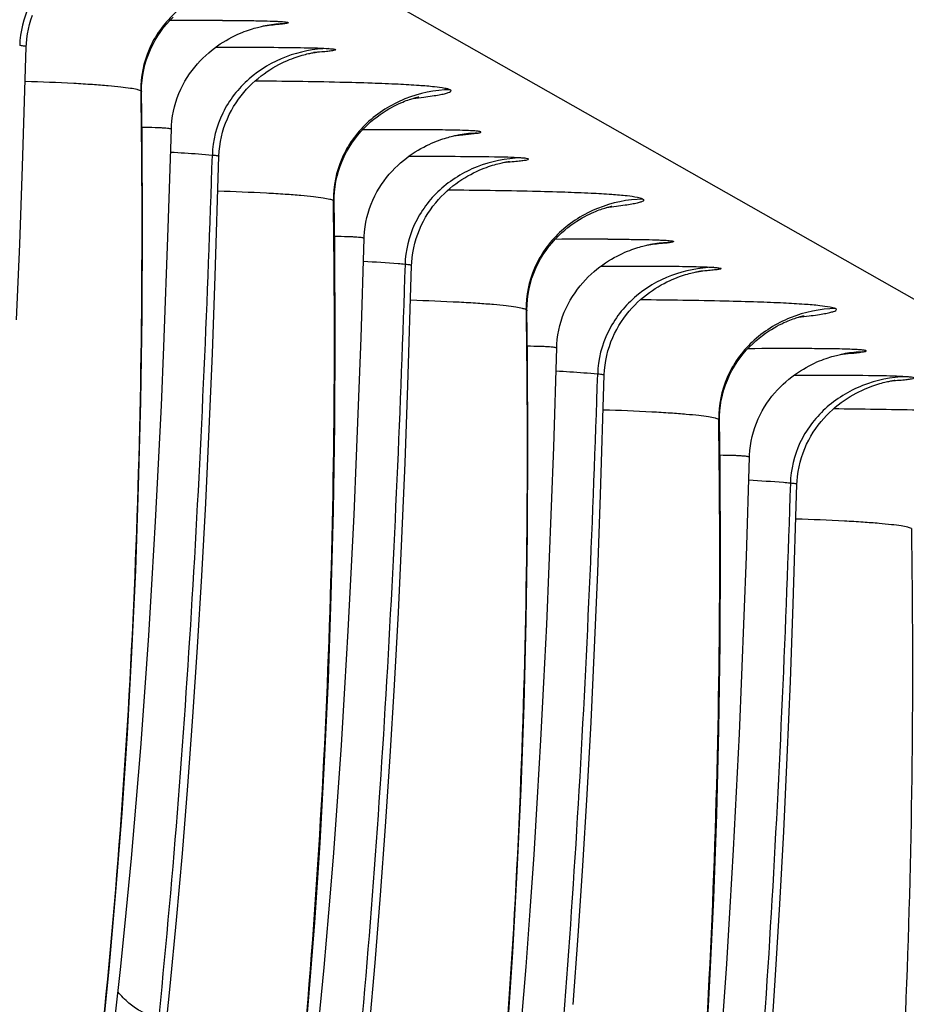
# Model space of a CAD drawing. Units: millimetres. Extents: x 0 to 297, y 0 to 210.
# Drawn here: x 211 to 215, y 110 to 115 of the extents above; entities that cross this region are included whole.
import ezdxf

# ---------------------------------------------------------------- set-up
doc = ezdxf.new("R2010")
doc.units = ezdxf.units.MM
doc.header["$LTSCALE"] = 16.335
doc.layers.add('DTM_AXIS', color=7, linetype='CONTINUOUS')

msp = doc.modelspace()

# ---------------------------------------------------------------- linework, layer by layer
at = {"layer": 'DTM_AXIS', "color": 7, "linetype": 'Continuous'}
for p, q in [((201.13107, 121.17889), (244.19109, 96.73985)), ((211.96335, 114.61341), (211.97061, 114.61447)), ((210.87004, 113.98225), (210.88676, 114.51801)), ((211.73312, 114.51548), (211.79454, 114.51562)), ((211.52155, 113.7066), (211.535, 114.14989)), ((212.82458, 114.12465), (212.82429, 114.1246)), ((212.82458, 114.12463), (212.83179, 114.12569)), ((212.8883, 114.12977), (212.90255, 114.13173)), ((211.73124, 113.49347), (211.74796, 114.02923)), ((212.65302, 114.02684), (212.59454, 114.0267)), ((210.85727, 113.63629), (210.87004, 113.98225)), ((210.84308, 113.29817), (210.85727, 113.63629)), ((212.38275, 113.21782), (212.3962, 113.66111)), ((213.68575, 113.63585), (213.69301, 113.63691)), ((212.59244, 113.00469), (212.60916, 113.54045)), ((213.45552, 113.53792), (213.51694, 113.53806)), ((211.71847, 113.14751), (211.73124, 113.49347)), ((211.70428, 112.80938), (211.71847, 113.14751)), ((213.24395, 112.72904), (213.2574, 113.17233)), ((214.54698, 113.14707), (214.55419, 113.14813)), ((214.6107, 113.15221), (214.62495, 113.15417)), ((213.45364, 112.51591), (213.47036, 113.05167)), ((214.37542, 113.04928), (214.31694, 113.04914)), ((212.57967, 112.65873), (212.59244, 113.00469)), ((211.68858, 112.47843), (211.70428, 112.80938)), ((214.10515, 112.24026), (214.1186, 112.68355)), ((212.56548, 112.3206), (212.57967, 112.65873)), ((214.31484, 112.02713), (214.33156, 112.56289)), ((213.44087, 112.16995), (213.45364, 112.51591)), ((211.67128, 112.15408), (211.68858, 112.47843)), ((212.54978, 111.98965), (212.56548, 112.3206)), ((211.65231, 111.8359), (211.67128, 112.15408)), ((213.42668, 111.83182), (213.44087, 112.16995)), ((214.30207, 111.68117), (214.31484, 112.02713)), ((212.53248, 111.66529), (212.54978, 111.98965)), ((211.63159, 111.52338), (211.65231, 111.8359)), ((213.41098, 111.50087), (213.42668, 111.83182)), ((212.51351, 111.34712), (212.53248, 111.66529)), ((214.28788, 111.34304), (214.30207, 111.68117)), ((211.60902, 111.21598), (211.63159, 111.52338)), ((213.39368, 111.17651), (213.41098, 111.50087)), ((212.49279, 111.0346), (212.51351, 111.34712)), ((214.27218, 111.01209), (214.28788, 111.34304)), ((211.58452, 110.91332), (211.60902, 111.21598)), ((213.37471, 110.85834), (213.39368, 111.17651)), ((212.47022, 110.7272), (212.49279, 111.0346)), ((214.25488, 110.68773), (214.27218, 111.01209)), ((211.55801, 110.61491), (211.58452, 110.91332)), ((213.35399, 110.54582), (213.37471, 110.85834)), ((212.44572, 110.42454), (212.47022, 110.7272)), ((214.23591, 110.36956), (214.25488, 110.68773)), ((213.33142, 110.23841), (213.35399, 110.54582)), ((212.41921, 110.12613), (212.44572, 110.42454)), ((214.21519, 110.05704), (214.23591, 110.36956))]:
    msp.add_line(p, q, dxfattribs=at)
for points in [[(210.90098, 114.61751), (210.90687, 114.63814), (210.91367, 114.6583)], [(211.40188, 114.31898), (211.40234, 114.34276), (211.4041, 114.36661), (211.40719, 114.39045), (211.41158, 114.41424), (211.41724, 114.43772), (211.42414, 114.46083), (211.43223, 114.48352), (211.44141, 114.50553), (211.4516, 114.5268), (211.46274, 114.54732), (211.47469, 114.56691), (211.48735, 114.58556), (211.50063, 114.60328), (211.51433, 114.61993), (211.52832, 114.63552), (211.54252, 114.6501)], [(210.88676, 114.51801), (210.88734, 114.53145), (210.88918, 114.55338), (210.89209, 114.57506), (210.89604, 114.59645), (210.90098, 114.61751)], [(211.85099, 114.5815), (211.86125, 114.58555), (211.87096, 114.58916), (211.8802, 114.59241), (211.88895, 114.59531), (211.89718, 114.59789), (211.905, 114.60021), (211.91241, 114.60229), (211.91937, 114.60414), (211.92589, 114.60578), (211.93197, 114.60723), (211.93759, 114.6085), (211.94273, 114.60961), (211.94737, 114.61055), (211.95152, 114.61136), (211.9552, 114.61204), (211.95842, 114.61261), (211.96117, 114.61307), (211.9631, 114.61338)], [(211.535, 114.14989), (211.53575, 114.16621), (211.53765, 114.18746), (211.54056, 114.20853), (211.54446, 114.22937), (211.5493, 114.24988), (211.55505, 114.27), (211.56168, 114.28973), (211.56912, 114.30895), (211.57734, 114.32764), (211.5863, 114.34579), (211.59591, 114.36332), (211.60613, 114.38022), (211.6169, 114.39647), (211.62812, 114.41204), (211.63974, 114.4269), (211.6517, 114.44107), (211.66395, 114.45453), (211.67642, 114.4673), (211.68907, 114.47938), (211.70188, 114.49079), (211.7148, 114.50157), (211.72779, 114.51171), (211.74082, 114.52124), (211.75387, 114.53021), (211.7669, 114.5386), (211.77977, 114.54639), (211.79248, 114.55361), (211.80496, 114.56029), (211.8171, 114.56638), (211.82884, 114.57193), (211.84016, 114.57696), (211.85099, 114.5815)], [(212.03972, 114.45013), (212.0514, 114.45538), (212.0626, 114.46011), (212.07331, 114.46437), (212.08344, 114.46816), (212.09303, 114.47153), (212.10217, 114.47457), (212.11086, 114.47729), (212.11908, 114.47971), (212.12688, 114.48188), (212.13427, 114.48383), (212.1412, 114.48554), (212.14762, 114.48704), (212.15349, 114.48834), (212.15883, 114.48946), (212.16363, 114.49041), (212.16784, 114.4912), (212.1715, 114.49185), (212.17469, 114.49239), (212.17739, 114.49283), (212.17961, 114.49317), (212.18145, 114.49345), (212.18291, 114.49365), (212.184, 114.4938), (212.18477, 114.4939), (212.18523, 114.49396)], [(211.75892, 114.11538), (211.76419, 114.13618), (211.77037, 114.15654), (211.77745, 114.17645), (211.78535, 114.19582), (211.79403, 114.2146), (211.80344, 114.2328), (211.81351, 114.25033), (211.82416, 114.2672), (211.83534, 114.28339), (211.84697, 114.29886), (211.85896, 114.3136), (211.87129, 114.32763), (211.88389, 114.34094), (211.89669, 114.35354), (211.90968, 114.36544), (211.9228, 114.37667), (211.93603, 114.38726), (211.94932, 114.39721), (211.96262, 114.40654), (211.97593, 114.41528), (211.98917, 114.42344), (212.00222, 114.43099), (212.01504, 114.43794), (212.02758, 114.44433), (212.03972, 114.45013)], [(210.83433, 107.50757), (210.89426, 107.80984), (210.95098, 108.11677), (211.00443, 108.42812), (211.0546, 108.74384), (211.10158, 109.06455), (211.14531, 109.39005), (211.18576, 109.72021), (211.22298, 110.05573), (211.2569, 110.39636), (211.28746, 110.74192), (211.31469, 111.0932), (211.3385, 111.44981), (211.35883, 111.81158), (211.37567, 112.17956), (211.38893, 112.55327), (211.39851, 112.93243), (211.40437, 113.31832), (211.40639, 113.711), (211.40446, 114.10929), (211.4019, 114.31611)], [(212.2631, 113.82734), (212.26321, 113.8453), (212.26448, 113.86886), (212.26702, 113.89237), (212.27083, 113.91578), (212.27589, 113.93903), (212.28214, 113.96193), (212.28957, 113.98442), (212.29814, 114.00644), (212.30773, 114.0278), (212.31828, 114.04843), (212.32973, 114.06832), (212.34198, 114.08735), (212.35493, 114.10551), (212.3685, 114.1228), (212.38248, 114.13907), (212.39678, 114.15435), (212.41132, 114.16865), (212.42585, 114.18187), (212.44025, 114.19403), (212.45448, 114.20518), (212.46836, 114.21533), (212.48181, 114.2245), (212.49477, 114.23278), (212.5072, 114.24022), (212.51901, 114.24685), (212.53018, 114.25276), (212.5408, 114.25805), (212.55086, 114.26279), (212.56031, 114.267), (212.56919, 114.27074), (212.57748, 114.27407), (212.58516, 114.27699), (212.59229, 114.27958), (212.59887, 114.28185), (212.60488, 114.28384), (212.61039, 114.28557), (212.61539, 114.28709), (212.61988, 114.28839), (212.62393, 114.28951), (212.62754, 114.29048), (212.63069, 114.29129), (212.63344, 114.29197), (212.6358, 114.29253), (212.63775, 114.29298), (212.63934, 114.29333), (212.64057, 114.2936), (212.64143, 114.29377)], [(211.74796, 114.02923), (211.74911, 114.05099), (211.75135, 114.07271), (211.75463, 114.09418), (211.75892, 114.11538)], [(212.70939, 114.09157), (212.71984, 114.09576), (212.72971, 114.09949), (212.73902, 114.10281), (212.74789, 114.1058), (212.75631, 114.10847), (212.76424, 114.11086), (212.77177, 114.113), (212.7789, 114.11492), (212.78559, 114.11663), (212.79182, 114.11814), (212.79759, 114.11946), (212.80287, 114.1206), (212.80767, 114.12159), (212.81196, 114.12243), (212.81573, 114.12314), (212.81906, 114.12373), (212.82192, 114.12421), (212.82429, 114.1246)], [(212.3962, 113.66111), (212.39653, 113.66997), (212.39809, 113.6914), (212.40067, 113.71263), (212.40424, 113.73361), (212.40879, 113.75433), (212.41427, 113.77466), (212.42063, 113.79457), (212.42784, 113.81403), (212.43584, 113.83296), (212.44459, 113.85133), (212.45404, 113.86912), (212.46411, 113.88627), (212.47474, 113.90277), (212.48587, 113.91861), (212.49742, 113.93374), (212.50932, 113.94816), (212.52153, 113.96188), (212.53399, 113.97489), (212.54664, 113.98721), (212.55944, 113.99885), (212.57237, 114.00983), (212.58539, 114.02018), (212.59845, 114.02991), (212.61152, 114.03904), (212.62457, 114.0476), (212.63756, 114.05559), (212.65034, 114.06298), (212.66288, 114.06979), (212.67516, 114.07606), (212.68703, 114.08176), (212.69845, 114.08692), (212.70939, 114.09157)], [(212.89855, 113.96025), (212.91047, 113.96567), (212.92185, 113.97053), (212.93273, 113.9749), (212.94307, 113.9788), (212.95284, 113.98228), (212.96203, 113.98536), (212.97077, 113.98811), (212.97906, 113.99058), (212.98686, 113.99277), (212.99421, 113.99472), (213.00114, 113.99646), (213.00759, 113.99798), (213.01352, 113.99931), (213.01891, 114.00045), (213.02376, 114.00142), (213.0281, 114.00224), (213.03189, 114.00293), (213.03514, 114.00349), (213.03794, 114.00395), (213.0403, 114.00431), (213.04221, 114.0046), (213.04376, 114.00482), (213.04495, 114.00499), (213.04579, 114.0051)], [(212.62338, 113.63995), (212.62927, 113.66058), (212.63607, 113.68074), (212.64373, 113.70041), (212.65219, 113.7195), (212.66141, 113.73798), (212.67133, 113.75585), (212.68185, 113.77304), (212.69293, 113.78954), (212.70451, 113.80535), (212.71649, 113.82043), (212.72881, 113.83477), (212.74142, 113.84838), (212.75427, 113.86128), (212.7673, 113.87347), (212.78048, 113.88496), (212.79378, 113.89578), (212.80716, 113.90597), (212.82056, 113.91552), (212.83394, 113.92445), (212.84727, 113.9328), (212.8605, 113.94056), (212.87349, 113.9477), (212.88618, 113.95426), (212.89855, 113.96025)], [(212.1181, 109.90758), (212.14866, 110.25314), (212.17589, 110.60442), (212.1997, 110.96103), (212.22003, 111.3228), (212.23687, 111.69078), (212.25013, 112.06449), (212.25971, 112.44365), (212.26557, 112.82954), (212.26759, 113.22221), (212.26566, 113.62051), (212.2631, 113.82733)], [(213.12428, 113.34142), (213.12474, 113.3652), (213.1265, 113.38904), (213.12959, 113.41289), (213.13398, 113.43668), (213.13964, 113.46016), (213.14654, 113.48327), (213.15463, 113.50596), (213.16381, 113.52797), (213.174, 113.54924), (213.18514, 113.56976), (213.19709, 113.58935), (213.20975, 113.608), (213.22303, 113.62571), (213.23673, 113.64236), (213.25072, 113.65796), (213.26492, 113.67253), (213.27913, 113.68601), (213.29322, 113.69841), (213.30713, 113.70979), (213.32077, 113.7202), (213.33405, 113.72968), (213.34692, 113.73828), (213.35935, 113.74606), (213.37124, 113.75307), (213.38258, 113.75935), (213.39343, 113.76502), (213.40379, 113.77013), (213.41359, 113.7747), (213.42286, 113.7788), (213.43157, 113.78245), (213.4397, 113.78568), (213.4473, 113.78856), (213.45434, 113.7911), (213.46081, 113.79332), (213.46678, 113.79528), (213.47223, 113.79699), (213.47715, 113.79847), (213.48162, 113.79976), (213.48562, 113.80087), (213.48915, 113.8018), (213.49227, 113.8026), (213.49497, 113.80326), (213.49725, 113.80381), (213.49916, 113.80424), (213.5007, 113.80459), (213.50187, 113.80484), (213.50271, 113.80501), (213.50322, 113.80511), (213.50339, 113.80514)], [(211.28297, 110.16925), (211.30901, 110.40796), (211.33348, 110.64894), (211.35645, 110.89217), (211.37793, 111.13759), (211.39797, 111.38518), (211.41662, 111.63492), (211.43392, 111.88676), (211.44992, 112.14068), (211.46467, 112.39665), (211.47822, 112.65465), (211.49062, 112.91467), (211.50193, 113.17666), (211.52155, 113.7066)], [(212.60916, 113.54045), (212.60974, 113.55389), (212.61158, 113.57582), (212.61449, 113.5975), (212.61844, 113.61889), (212.62338, 113.63995)], [(213.57339, 113.60394), (213.58365, 113.60798), (213.59336, 113.6116), (213.6026, 113.61485), (213.61135, 113.61775), (213.61958, 113.62033), (213.6274, 113.62265), (213.63481, 113.62473), (213.64177, 113.62658), (213.64829, 113.62822), (213.65437, 113.62967), (213.65999, 113.63094), (213.66513, 113.63205), (213.66977, 113.63299), (213.67392, 113.6338), (213.67761, 113.63448), (213.68082, 113.63504), (213.68357, 113.63551), (213.6855, 113.63582)], [(213.2574, 113.17233), (213.25815, 113.18865), (213.26005, 113.2099), (213.26297, 113.23097), (213.26686, 113.25181), (213.2717, 113.27232), (213.27745, 113.29244), (213.28408, 113.31216), (213.29152, 113.33139), (213.29974, 113.35008), (213.3087, 113.36823), (213.31831, 113.38576), (213.32853, 113.40265), (213.3393, 113.41891), (213.35052, 113.43448), (213.36214, 113.44934), (213.3741, 113.4635), (213.38635, 113.47697), (213.39882, 113.48973), (213.41147, 113.50181), (213.42428, 113.51323), (213.4372, 113.52401), (213.45019, 113.53415), (213.46322, 113.54368), (213.47627, 113.55265), (213.4893, 113.56104), (213.50218, 113.56883), (213.51488, 113.57605), (213.52736, 113.58272), (213.5395, 113.58882), (213.55124, 113.59437), (213.56256, 113.5994), (213.57339, 113.60394)], [(213.76212, 113.47257), (213.7738, 113.47782), (213.785, 113.48255), (213.79571, 113.48681), (213.80584, 113.4906), (213.81543, 113.49397), (213.82457, 113.49701), (213.83326, 113.49973), (213.84148, 113.50215), (213.84928, 113.50432), (213.85667, 113.50626), (213.8636, 113.50798), (213.87002, 113.50948), (213.87589, 113.51078), (213.88123, 113.5119), (213.88603, 113.51284), (213.89025, 113.51364), (213.8939, 113.51429), (213.89709, 113.51483), (213.89979, 113.51527), (213.90201, 113.51561), (213.90385, 113.51588), (213.90532, 113.51609), (213.9064, 113.51624), (213.90717, 113.51634), (213.90763, 113.5164)], [(213.48132, 113.13782), (213.48659, 113.15861), (213.49277, 113.17898), (213.49985, 113.19889), (213.50775, 113.21825), (213.51643, 113.23704), (213.52585, 113.25524), (213.53591, 113.27277), (213.54656, 113.28964), (213.55774, 113.30583), (213.56937, 113.3213), (213.58136, 113.33604), (213.59369, 113.35007), (213.60629, 113.36338), (213.6191, 113.37598), (213.63208, 113.38788), (213.6452, 113.39911), (213.65843, 113.4097), (213.67172, 113.41965), (213.68502, 113.42897), (213.69833, 113.43772), (213.71158, 113.44588), (213.72462, 113.45343), (213.73744, 113.46038), (213.74998, 113.46677), (213.76212, 113.47257)], [(213.03709, 110.11564), (213.0609, 110.47225), (213.08123, 110.83401), (213.09807, 111.202), (213.11133, 111.57571), (213.12091, 111.95487), (213.12677, 112.34076), (213.12879, 112.73343), (213.12686, 113.13173), (213.1243, 113.33855)], [(213.9855, 112.84977), (213.98561, 112.86774), (213.98688, 112.89129), (213.98942, 112.91481), (213.99323, 112.93822), (213.99829, 112.96147), (214.00455, 112.98436), (214.01197, 113.00685), (214.02054, 113.02888), (214.03013, 113.05024), (214.04068, 113.07087), (214.05213, 113.09076), (214.06438, 113.10979), (214.07733, 113.12795), (214.0909, 113.14523), (214.10488, 113.16151), (214.11919, 113.17679), (214.13372, 113.19109), (214.14825, 113.20431), (214.16265, 113.21646), (214.17688, 113.22762), (214.19077, 113.23777), (214.20421, 113.24694), (214.21717, 113.25522), (214.2296, 113.26265), (214.24141, 113.26929), (214.25258, 113.27519), (214.2632, 113.28049), (214.27326, 113.28523), (214.28271, 113.28943), (214.29159, 113.29318), (214.29988, 113.2965), (214.30756, 113.29943), (214.31469, 113.30202), (214.32127, 113.30429), (214.32728, 113.30627), (214.33279, 113.30801), (214.33779, 113.30953), (214.34228, 113.31083), (214.34633, 113.31195), (214.34994, 113.31292), (214.35309, 113.31373), (214.35584, 113.31441), (214.3582, 113.31497), (214.36015, 113.31542), (214.36174, 113.31577), (214.36297, 113.31603), (214.36383, 113.31621)], [(212.19468, 110.16016), (212.21765, 110.40339), (212.23913, 110.64881), (212.25917, 110.8964), (212.27782, 111.14614), (212.29512, 111.39798), (212.31112, 111.6519), (212.32587, 111.90787), (212.33942, 112.16587), (212.35182, 112.42589), (212.36313, 112.68788), (212.38275, 113.21782)], [(214.43179, 113.11401), (214.44224, 113.1182), (214.45211, 113.12192), (214.46142, 113.12525), (214.47029, 113.12823), (214.47871, 113.13091), (214.48664, 113.1333), (214.49417, 113.13544), (214.5013, 113.13736), (214.50799, 113.13907), (214.51422, 113.14057), (214.51999, 113.14189), (214.52527, 113.14304), (214.53007, 113.14403), (214.53436, 113.14487), (214.53813, 113.14557), (214.54146, 113.14617), (214.54432, 113.14665), (214.54669, 113.14704)], [(213.47036, 113.05167), (213.47151, 113.07343), (213.47375, 113.09515), (213.47703, 113.11662), (213.48132, 113.13782)], [(214.1186, 112.68355), (214.11893, 112.69241), (214.12049, 112.71383), (214.12307, 112.73506), (214.12664, 112.75605), (214.13119, 112.77677), (214.13667, 112.7971), (214.14303, 112.81701), (214.15024, 112.83647), (214.15824, 112.8554), (214.16699, 112.87377), (214.17644, 112.89156), (214.18651, 112.90871), (214.19714, 112.92521), (214.20827, 112.94104), (214.21982, 112.95618), (214.23172, 112.97059), (214.24393, 112.98431), (214.25639, 112.99733), (214.26904, 113.00965), (214.28184, 113.02129), (214.29477, 113.03227), (214.30779, 113.04262), (214.32085, 113.05235), (214.33392, 113.06148), (214.34697, 113.07004), (214.35996, 113.07803), (214.37274, 113.08542), (214.38528, 113.09223), (214.39756, 113.0985), (214.40943, 113.1042), (214.42085, 113.10935), (214.43179, 113.11401)], [(214.62095, 112.98269), (214.63287, 112.9881), (214.64425, 112.99297), (214.65513, 112.99733), (214.66547, 113.00124), (214.67524, 113.00471), (214.68443, 113.00779), (214.69317, 113.01055), (214.70146, 113.01302), (214.70926, 113.01521), (214.71661, 113.01716), (214.72354, 113.0189), (214.72999, 113.02042), (214.73592, 113.02175), (214.74131, 113.02289), (214.74617, 113.02386), (214.7505, 113.02468), (214.75429, 113.02537), (214.75754, 113.02592), (214.76034, 113.02638), (214.7627, 113.02675), (214.76461, 113.02704), (214.76616, 113.02726), (214.76735, 113.02743), (214.76819, 113.02754)], [(214.34578, 112.66239), (214.35167, 112.68302), (214.35847, 112.70318), (214.36613, 112.72285), (214.37459, 112.74194), (214.38381, 112.76042), (214.39373, 112.77829), (214.40425, 112.79548), (214.41533, 112.81198), (214.42691, 112.82779), (214.43889, 112.84287), (214.45121, 112.8572), (214.46382, 112.87082), (214.47667, 112.88372), (214.48971, 112.89591), (214.50288, 112.9074), (214.51618, 112.91822), (214.52956, 112.92841), (214.54296, 112.93796), (214.55634, 112.94689), (214.56967, 112.95524), (214.58291, 112.963), (214.59589, 112.97014), (214.60858, 112.97669), (214.62095, 112.98269)], [(213.9221, 109.98347), (213.94243, 110.34523), (213.95928, 110.71322), (213.97253, 111.08693), (213.98211, 111.46609), (213.98797, 111.85198), (213.98999, 112.24465), (213.98806, 112.64295), (213.9855, 112.84977)], [(213.10033, 110.16003), (213.12037, 110.40762), (213.13902, 110.65735), (213.15632, 110.9092), (213.17232, 111.16312), (213.18707, 111.41909), (213.20062, 111.67709), (213.21302, 111.9371), (213.22433, 112.19909), (213.24395, 112.72904)], [(214.33156, 112.56289), (214.33214, 112.57633), (214.33398, 112.59826), (214.33689, 112.61994), (214.34084, 112.64133), (214.34578, 112.66239)], [(214.00022, 110.16857), (214.01752, 110.42042), (214.03352, 110.67434), (214.04827, 110.93031), (214.06182, 111.18831), (214.07422, 111.44832), (214.08554, 111.71031), (214.10515, 112.24026)], [(211.51422, 110.17421), (211.52936, 110.32022), (211.55801, 110.61491)]]:
    msp.add_lwpolyline(points, dxfattribs=at)
for centre, radius, start, end in [((211.72361, 85.75713), 28.87838, 89.919128, 90.387973), ((212.05501, 114.03863), 0.58204, 91.3454, 99.06078), ((212.57193, 89.92362), 24.22314, 89.841335, 90.432069), ((212.60918, 102.73133), 11.41537, 89.368356, 89.850249), ((212.9165, 113.54675), 0.58514, 91.36599, 99.03756), ((212.7078, 84.19612), 29.83076, 89.86555, 90.105214), ((213.44601, 84.77956), 28.87838, 89.919128, 90.387973), ((213.77741, 113.06107), 0.58204, 91.3454, 99.06078), ((214.29433, 88.94606), 24.22314, 89.841335, 90.432069), ((214.33158, 101.75377), 11.41537, 89.368356, 89.850249), ((214.6389, 112.56919), 0.58514, 91.36599, 99.03756), ((214.4302, 83.21856), 29.83076, 89.86555, 90.105214)]:
    msp.add_arc(centre, radius, start, end, dxfattribs=at)
for points, knots in [([(211.37512, 114.99864), (211.30842, 114.99691), (211.17585, 114.97039), (211.00607, 114.86572), (210.88917, 114.70986), (210.85884, 114.58446), (210.85715, 114.52288)], [0, 0, 0, 0, 0.2597831, 0.514025, 0.7601529, 1, 1, 1, 1]), ([(211.92051, 114.81478), (211.85159, 114.81309), (211.71478, 114.78547), (211.5408, 114.676), (211.42371, 114.5134), (211.39713, 114.38349), (211.39809, 114.32038)], [0, 0, 0, 0, 0.261013, 0.5155656, 0.7610332, 1, 1, 1, 1]), ([(211.76437, 114.63548), (211.79313, 114.63541), (211.84546, 114.63516), (211.91625, 114.6343), (211.96566, 114.6332), (211.99766, 114.63202), (212.01615, 114.63115), (212.0311, 114.63009), (212.04249, 114.62924), (212.05059, 114.62769), (212.05518, 114.6274), (212.05821, 114.62478), (212.05382, 114.62299), (212.04926, 114.6219), (212.04422, 114.62097), (212.04135, 114.62051)], [0, 0, 0, 0, 0.2775378, 0.5049466, 0.6832639, 0.7544561, 0.8139561, 0.8619999, 0.8988329, 0.9247082, 0.9399589, 0.9458342, 0.9539955, 0.9718698, 1, 1, 1, 1]), ([(212.04135, 114.62051), (212.03649, 114.61974), (212.00748, 114.61595), (211.97832, 114.61367), (211.95406, 114.61184)], [0, 0, 0, 0, 0.1682553, 1, 1, 1, 1]), ([(210.88676, 114.51801), (210.88678, 114.51874), (210.88318, 114.51956), (210.87846, 114.52061), (210.86863, 114.52174), (210.86139, 114.52248), (210.85708, 114.52289)], [0, 0, 0, 0, 0.0725048, 0.2617517, 0.5709756, 1, 1, 1, 1]), ([(212.23632, 114.50985), (212.17232, 114.50817), (212.04371, 114.48342), (211.87464, 114.38345), (211.75265, 114.22787), (211.72008, 114.09849), (211.71829, 114.03412)], [0, 0, 0, 0, 0.2492669, 0.4990078, 0.7492863, 1, 1, 1, 1]), ([(211.79454, 114.51562), (211.81704, 114.51566), (211.89766, 114.51571), (211.97828, 114.51547), (212.0364, 114.51493)], [0, 0, 0, 0, 0.2790405, 1, 1, 1, 1]), ([(212.0364, 114.51493), (212.0772, 114.51456), (212.14385, 114.51361), (212.21051, 114.51161), (212.23632, 114.50985)], [0, 0, 0, 0, 0.6119691, 1, 1, 1, 1]), ([(212.23632, 114.50985), (212.24258, 114.50943), (212.25352, 114.50819), (212.26289, 114.50777), (212.2724, 114.50445), (212.26285, 114.50065), (212.25307, 114.49977), (212.23195, 114.49665), (212.20426, 114.49429), (212.18244, 114.4925), (212.17018, 114.49159)], [0, 0, 0, 0, 0.1384261, 0.2231638, 0.2551768, 0.2874391, 0.374959, 0.5214789, 0.7292007, 1, 1, 1, 1]), ([(211.39809, 114.32038), (211.39303, 114.32325), (211.37746, 114.32733), (211.34793, 114.33287), (211.30501, 114.33826), (211.24873, 114.34372), (211.17841, 114.34897), (211.05484, 114.35627), (210.95453, 114.36024), (210.88247, 114.36263)], [0, 0, 0, 0, 0.0336524, 0.0916664, 0.1746913, 0.2835155, 0.4190871, 0.5826794, 1, 1, 1, 1]), ([(211.91062, 114.36597), (212.03636, 114.36487), (212.2102, 114.36261), (212.42315, 114.35675), (212.5413, 114.35213), (212.63427, 114.34676), (212.70389, 114.34128), (212.75017, 114.33472), (212.77438, 114.33016), (212.78171, 114.326)], [0, 0, 0, 0, 0.4320006, 0.5972075, 0.731899, 0.8380957, 0.9174103, 0.9710549, 1, 1, 1, 1]), ([(211.39809, 114.32038), (211.40872, 113.62128), (211.39391, 112.20693), (211.2476, 110.08297), (210.95265, 107.97292), (210.48463, 105.93283), (209.81755, 104.01739), (208.9235, 102.28125), (207.95407, 101.02379), (207.04439, 100.18424), (206.54527, 99.82436), (206.28539, 99.66085)], [0, 0, 0, 0, 0.1298117, 0.2624579, 0.3950171, 0.5249779, 0.6504684, 0.7706207, 0.8861097, 0.9429946, 1, 1, 1, 1]), ([(211.39809, 114.32038), (211.39866, 114.32005), (211.40026, 114.31907), (211.40189, 114.3174), (211.40191, 114.31611)], [0, 0, 0, 0, 0.3386986, 1, 1, 1, 1]), ([(212.78171, 114.326), (212.71279, 114.32431), (212.57598, 114.29669), (212.402, 114.18722), (212.28491, 114.02462), (212.25833, 113.89471), (212.25929, 113.8316)], [0, 0, 0, 0, 0.261013, 0.5155656, 0.7610332, 1, 1, 1, 1]), ([(212.61668, 114.2874), (212.63209, 114.28909), (212.66035, 114.29238), (212.69893, 114.29753), (212.73009, 114.30261), (212.75394, 114.30712), (212.771, 114.31217), (212.78114, 114.3153), (212.7874, 114.32197), (212.78338, 114.32505), (212.78171, 114.326)], [0, 0, 0, 0, 0.2579142, 0.4733121, 0.6476835, 0.7823965, 0.878788, 0.9386832, 0.9680275, 1, 1, 1, 1]), ([(211.40398, 114.15867), (211.42353, 114.15856), (211.45062, 114.15817), (211.48372, 114.15688), (211.50205, 114.15577), (211.51589, 114.15457), (211.52626, 114.15316), (211.5315, 114.15203), (211.53502, 114.1507), (211.535, 114.14989)], [0, 0, 0, 0, 0.4444402, 0.6155541, 0.7538288, 0.860253, 0.935811, 0.981567, 1, 1, 1, 1]), ([(212.90255, 114.13173), (212.90503, 114.13213), (212.90929, 114.13275), (212.91434, 114.13428), (212.91763, 114.13482), (212.91902, 114.13715), (212.91574, 114.13824), (212.91211, 114.13914), (212.90531, 114.14011), (212.89197, 114.14146), (212.86876, 114.14287), (212.81476, 114.14493), (212.76899, 114.14563), (212.73502, 114.14601)], [0, 0, 0, 0, 0.037411, 0.0637011, 0.0791847, 0.0856635, 0.0960253, 0.1171002, 0.149673, 0.1940481, 0.3191215, 0.4941036, 1, 1, 1, 1]), ([(212.81551, 114.12307), (212.82294, 114.12364), (212.84723, 114.12556), (212.87151, 114.12773), (212.8883, 114.12977)], [0, 0, 0, 0, 0.3057673, 1, 1, 1, 1]), ([(211.48136, 110.19817), (211.54598, 110.83513), (211.64293, 112.11318), (211.69771, 113.39341), (211.71828, 114.03411)], [0, 0, 0, 0, 0.4996845, 1, 1, 1, 1]), ([(211.53215, 114.04703), (211.55292, 114.04587), (211.61501, 114.04215), (211.67709, 114.038), (211.7183, 114.03409)], [0, 0, 0, 0, 0.334537, 1, 1, 1, 1]), ([(211.71828, 114.03411), (211.72259, 114.0337), (211.72983, 114.03297), (211.73966, 114.03183), (211.74438, 114.03078), (211.74798, 114.02996), (211.74796, 114.02923)], [0, 0, 0, 0, 0.4289956, 0.7382547, 0.9274966, 1, 1, 1, 1]), ([(213.09752, 114.02107), (213.05815, 114.02376), (212.9515, 114.02577), (212.84493, 114.02664), (212.7778, 114.02681)], [0, 0, 0, 0, 0.3701899, 1, 1, 1, 1]), ([(213.09752, 114.02107), (213.03082, 114.01935), (212.89825, 113.99283), (212.72847, 113.88816), (212.61157, 113.7323), (212.58124, 113.6069), (212.57955, 113.54532)], [0, 0, 0, 0, 0.2597831, 0.514025, 0.7601529, 1, 1, 1, 1]), ([(213.03129, 114.00281), (213.04356, 114.00371), (213.0654, 114.0055), (213.09311, 114.00786), (213.11425, 114.01099), (213.12403, 114.01186), (213.1336, 114.01566), (213.12409, 114.01899), (213.11472, 114.01941), (213.10379, 114.02065), (213.09752, 114.02107)], [0, 0, 0, 0, 0.2708167, 0.4785648, 0.6251188, 0.7126794, 0.7449793, 0.7769438, 0.861622, 1, 1, 1, 1]), ([(211.74361, 113.87385), (211.81569, 113.87146), (211.916, 113.86749), (212.03959, 113.86019), (212.1099, 113.85494), (212.16619, 113.84948), (212.20912, 113.84409), (212.23865, 113.83855), (212.25423, 113.83447), (212.25929, 113.8316)], [0, 0, 0, 0, 0.4173148, 0.5808939, 0.7164785, 0.8252989, 0.908334, 0.9663336, 1, 1, 1, 1]), ([(213.64291, 113.83722), (213.63559, 113.84137), (213.61139, 113.84594), (213.56513, 113.85249), (213.49554, 113.85797), (213.40263, 113.86334), (213.28454, 113.86797), (213.07171, 113.87382), (212.89797, 113.87609), (212.7723, 113.87718)], [0, 0, 0, 0, 0.0289426, 0.0825933, 0.1619149, 0.2681081, 0.4028077, 0.5680188, 1, 1, 1, 1]), ([(207.14314, 99.1699), (207.40319, 99.33332), (207.90265, 99.69303), (208.81295, 100.53238), (209.78305, 101.78979), (210.67771, 103.52609), (211.34523, 105.44187), (211.81356, 107.48243), (212.10869, 109.59302), (212.25509, 111.71756), (212.26992, 113.1323), (212.25929, 113.8316)], [0, 0, 0, 0, 0.0570088, 0.1138942, 0.2293794, 0.3495264, 0.4750134, 0.6049737, 0.7375349, 0.8701848, 1, 1, 1, 1]), ([(212.2631, 113.82734), (212.2631, 113.8277), (212.26256, 113.82965), (212.26068, 113.83081), (212.25929, 113.8316)], [0, 0, 0, 0, 0.1853131, 1, 1, 1, 1]), ([(213.64291, 113.83722), (213.57399, 113.83553), (213.43718, 113.80791), (213.2632, 113.69844), (213.14611, 113.53584), (213.11953, 113.40592), (213.12049, 113.34282)], [0, 0, 0, 0, 0.261013, 0.5155656, 0.7610332, 1, 1, 1, 1]), ([(213.64291, 113.83722), (213.64458, 113.83627), (213.64859, 113.83321), (213.64239, 113.82654), (213.6323, 113.82343), (213.61534, 113.81839), (213.59161, 113.81388), (213.56061, 113.80882), (213.52222, 113.80369), (213.4941, 113.80041), (213.47876, 113.79872)], [0, 0, 0, 0, 0.0321083, 0.0614663, 0.1213467, 0.2176808, 0.3523845, 0.5267144, 0.7420717, 1, 1, 1, 1]), ([(212.3962, 113.66111), (212.39622, 113.66192), (212.3927, 113.66325), (212.38746, 113.66437), (212.3771, 113.66579), (212.36326, 113.66699), (212.34494, 113.6681), (212.31185, 113.66939), (212.28477, 113.66977), (212.26523, 113.66989)], [0, 0, 0, 0, 0.0184283, 0.0641799, 0.1397334, 0.2461555, 0.3844291, 0.5555452, 1, 1, 1, 1]), ([(213.48677, 113.65792), (213.51553, 113.65785), (213.56786, 113.6576), (213.63865, 113.65674), (213.68806, 113.65564), (213.72006, 113.65446), (213.73856, 113.65359), (213.7535, 113.65253), (213.76489, 113.65168), (213.77299, 113.65013), (213.77758, 113.64984), (213.78061, 113.64721), (213.77622, 113.64542), (213.77166, 113.64434), (213.76663, 113.64341), (213.76375, 113.64295)], [0, 0, 0, 0, 0.2775378, 0.5049466, 0.6832639, 0.7544561, 0.8139561, 0.8619999, 0.8988329, 0.9247082, 0.9399589, 0.9458342, 0.9539955, 0.9718698, 1, 1, 1, 1]), ([(213.76375, 113.64295), (213.75889, 113.64217), (213.72989, 113.63839), (213.70072, 113.63611), (213.67646, 113.63427)], [0, 0, 0, 0, 0.1682553, 1, 1, 1, 1]), ([(212.57948, 113.54533), (212.55891, 112.90462), (212.50413, 111.6244), (212.40718, 110.34635), (212.34256, 109.70939)], [0, 0, 0, 0, 0.5003155, 1, 1, 1, 1]), ([(212.5795, 113.54531), (212.56935, 113.54627), (212.50744, 113.55151), (212.44543, 113.55534), (212.39359, 113.55824)], [0, 0, 0, 0, 0.1641335, 1, 1, 1, 1]), ([(212.60916, 113.54045), (212.60918, 113.54118), (212.60558, 113.542), (212.60086, 113.54305), (212.59103, 113.54418), (212.58379, 113.54492), (212.57948, 113.54533)], [0, 0, 0, 0, 0.0725048, 0.2617517, 0.5709756, 1, 1, 1, 1]), ([(213.95872, 113.53229), (213.89472, 113.53061), (213.76611, 113.50585), (213.59704, 113.40589), (213.47505, 113.25031), (213.44248, 113.12093), (213.44069, 113.05656)], [0, 0, 0, 0, 0.2492669, 0.4990078, 0.7492863, 1, 1, 1, 1]), ([(213.51694, 113.53806), (213.53944, 113.5381), (213.62006, 113.53815), (213.70068, 113.5379), (213.7588, 113.53737)], [0, 0, 0, 0, 0.2790405, 1, 1, 1, 1]), ([(213.7588, 113.53737), (213.7996, 113.537), (213.86625, 113.53604), (213.93291, 113.53405), (213.95872, 113.53229)], [0, 0, 0, 0, 0.6119691, 1, 1, 1, 1]), ([(213.95872, 113.53229), (213.96498, 113.53187), (213.97592, 113.53063), (213.98529, 113.5302), (213.9948, 113.52688), (213.98525, 113.52308), (213.97547, 113.52221), (213.95435, 113.51908), (213.92666, 113.51673), (213.90484, 113.51494), (213.89258, 113.51403)], [0, 0, 0, 0, 0.1384261, 0.2231638, 0.2551768, 0.2874391, 0.374959, 0.5214789, 0.7292007, 1, 1, 1, 1]), ([(213.12049, 113.34282), (213.11543, 113.34569), (213.09986, 113.34977), (213.07033, 113.35531), (213.02741, 113.3607), (212.97113, 113.36616), (212.90081, 113.37141), (212.77724, 113.3787), (212.67693, 113.38268), (212.60487, 113.38507)], [0, 0, 0, 0, 0.0336524, 0.0916664, 0.1746913, 0.2835155, 0.4190871, 0.5826794, 1, 1, 1, 1]), ([(213.63302, 113.38841), (213.75876, 113.38731), (213.9326, 113.38505), (214.14555, 113.37919), (214.2637, 113.37456), (214.35667, 113.36919), (214.42629, 113.36372), (214.47257, 113.35715), (214.49679, 113.3526), (214.50411, 113.34844)], [0, 0, 0, 0, 0.4320006, 0.5972075, 0.731899, 0.8380957, 0.9174103, 0.9710549, 1, 1, 1, 1]), ([(213.12049, 113.34282), (213.13112, 112.64372), (213.11631, 111.22937), (212.97, 109.10541), (212.67505, 106.99536), (212.20703, 104.95527), (211.53995, 103.03983), (210.6459, 101.30369), (209.67647, 100.04623), (208.76679, 99.20668), (208.26767, 98.8468), (208.00779, 98.68329)], [0, 0, 0, 0, 0.1298117, 0.2624579, 0.3950171, 0.5249779, 0.6504684, 0.7706207, 0.8861097, 0.9429946, 1, 1, 1, 1]), ([(213.12049, 113.34282), (213.12106, 113.34249), (213.12266, 113.3415), (213.12429, 113.33984), (213.12431, 113.33855)], [0, 0, 0, 0, 0.3386986, 1, 1, 1, 1]), ([(214.50411, 113.34844), (214.43519, 113.34675), (214.29838, 113.31913), (214.1244, 113.20966), (214.00731, 113.04706), (213.98073, 112.91714), (213.98169, 112.85404)], [0, 0, 0, 0, 0.261013, 0.5155656, 0.7610332, 1, 1, 1, 1]), ([(214.33908, 113.30984), (214.35449, 113.31153), (214.38275, 113.31482), (214.42133, 113.31997), (214.45249, 113.32505), (214.47634, 113.32956), (214.4934, 113.33461), (214.50354, 113.33774), (214.5098, 113.34441), (214.50578, 113.34749), (214.50411, 113.34844)], [0, 0, 0, 0, 0.2579142, 0.4733121, 0.6476835, 0.7823965, 0.878788, 0.9386832, 0.9680275, 1, 1, 1, 1]), ([(213.12639, 113.18111), (213.14593, 113.18099), (213.17302, 113.18061), (213.20612, 113.17932), (213.22445, 113.17821), (213.23829, 113.17701), (213.24866, 113.1756), (213.2539, 113.17447), (213.25742, 113.17314), (213.2574, 113.17233)], [0, 0, 0, 0, 0.4444402, 0.6155541, 0.7538288, 0.860253, 0.935811, 0.981567, 1, 1, 1, 1]), ([(214.62495, 113.15417), (214.62743, 113.15456), (214.63169, 113.15519), (214.63674, 113.15672), (214.64003, 113.15726), (214.64142, 113.15959), (214.63814, 113.16068), (214.63451, 113.16158), (214.62771, 113.16255), (214.61438, 113.1639), (214.59116, 113.16531), (214.53716, 113.16737), (214.49139, 113.16807), (214.45742, 113.16845)], [0, 0, 0, 0, 0.037411, 0.0637011, 0.0791847, 0.0856635, 0.0960253, 0.1171002, 0.149673, 0.1940481, 0.3191215, 0.4941036, 1, 1, 1, 1]), ([(214.53791, 113.14551), (214.54534, 113.14608), (214.56963, 113.148), (214.59391, 113.15016), (214.6107, 113.15221)], [0, 0, 0, 0, 0.3057673, 1, 1, 1, 1]), ([(213.20376, 109.22061), (213.26838, 109.85757), (213.36533, 111.13562), (213.42011, 112.41584), (213.44068, 113.05655)], [0, 0, 0, 0, 0.4996845, 1, 1, 1, 1]), ([(213.25455, 113.06947), (213.27532, 113.06831), (213.33741, 113.06459), (213.39949, 113.06044), (213.4407, 113.05653)], [0, 0, 0, 0, 0.334537, 1, 1, 1, 1]), ([(213.44068, 113.05655), (213.44499, 113.05614), (213.45223, 113.0554), (213.46206, 113.05427), (213.46678, 113.05322), (213.47038, 113.0524), (213.47036, 113.05167)], [0, 0, 0, 0, 0.4289956, 0.7382547, 0.9274966, 1, 1, 1, 1]), ([(214.81992, 113.04351), (214.75322, 113.04179), (214.62065, 113.01527), (214.45087, 112.9106), (214.33397, 112.75474), (214.30364, 112.62933), (214.30195, 112.56776)], [0, 0, 0, 0, 0.2597831, 0.514025, 0.7601529, 1, 1, 1, 1]), ([(214.81992, 113.04351), (214.78055, 113.04619), (214.6739, 113.04821), (214.56733, 113.04908), (214.5002, 113.04924)], [0, 0, 0, 0, 0.3701899, 1, 1, 1, 1]), ([(214.75369, 113.02525), (214.76596, 113.02615), (214.7878, 113.02794), (214.81551, 113.0303), (214.83665, 113.03343), (214.84643, 113.0343), (214.856, 113.0381), (214.84649, 113.04143), (214.83712, 113.04185), (214.82619, 113.04308), (214.81992, 113.04351)], [0, 0, 0, 0, 0.2708167, 0.4785648, 0.6251188, 0.7126794, 0.7449793, 0.7769438, 0.861622, 1, 1, 1, 1]), ([(213.46601, 112.89629), (213.53809, 112.8939), (213.6384, 112.88993), (213.76199, 112.88263), (213.83231, 112.87738), (213.8886, 112.87192), (213.93152, 112.86653), (213.96105, 112.86099), (213.97663, 112.85691), (213.98169, 112.85404)], [0, 0, 0, 0, 0.4173148, 0.5808939, 0.7164785, 0.8252989, 0.908334, 0.9663336, 1, 1, 1, 1]), ([(215.36531, 112.85966), (215.35799, 112.86381), (215.33379, 112.86837), (215.28753, 112.87493), (215.21794, 112.88041), (215.12503, 112.88578), (215.00694, 112.8904), (214.79411, 112.89626), (214.62037, 112.89852), (214.4947, 112.89962)], [0, 0, 0, 0, 0.0289426, 0.0825933, 0.1619149, 0.2681081, 0.4028077, 0.5680188, 1, 1, 1, 1]), ([(208.86135, 98.1897), (209.1216, 98.353), (209.62146, 98.71253), (210.53252, 99.55161), (211.50345, 100.80895), (212.39885, 102.54547), (213.06691, 104.46166), (213.5356, 106.50278), (213.83096, 108.61403), (213.97748, 110.73928), (213.99232, 112.1545), (213.98169, 112.85404)], [0, 0, 0, 0, 0.0570129, 0.1138989, 0.2293795, 0.3495201, 0.4750029, 0.6049625, 0.7375262, 0.8701804, 1, 1, 1, 1]), ([(213.9855, 112.84977), (213.9855, 112.85014), (213.98496, 112.85209), (213.98308, 112.85325), (213.98169, 112.85404)], [0, 0, 0, 0, 0.1853131, 1, 1, 1, 1]), ([(214.1186, 112.68355), (214.11862, 112.68436), (214.1151, 112.68569), (214.10986, 112.68681), (214.0995, 112.68823), (214.08566, 112.68943), (214.06734, 112.69054), (214.03425, 112.69182), (214.00717, 112.69221), (213.98763, 112.69233)], [0, 0, 0, 0, 0.0184283, 0.0641799, 0.1397334, 0.2461555, 0.3844291, 0.5555452, 1, 1, 1, 1]), ([(214.3019, 112.56775), (214.29175, 112.56871), (214.22984, 112.57395), (214.16783, 112.57778), (214.11599, 112.58067)], [0, 0, 0, 0, 0.1641335, 1, 1, 1, 1]), ([(214.30188, 112.56777), (214.28131, 111.92706), (214.22653, 110.64684), (214.12958, 109.36879), (214.06496, 108.73183)], [0, 0, 0, 0, 0.5003155, 1, 1, 1, 1]), ([(214.33156, 112.56289), (214.33158, 112.56362), (214.32798, 112.56444), (214.32326, 112.56548), (214.31343, 112.56662), (214.30619, 112.56736), (214.30188, 112.56777)], [0, 0, 0, 0, 0.0725048, 0.2617517, 0.5709756, 1, 1, 1, 1]), ([(214.84289, 112.36525), (214.83784, 112.36812), (214.82226, 112.37221), (214.79273, 112.37775), (214.74981, 112.38314), (214.69353, 112.38859), (214.62321, 112.39384), (214.49964, 112.40114), (214.39933, 112.40512), (214.32727, 112.40751)], [0, 0, 0, 0, 0.0336524, 0.0916664, 0.1746913, 0.2835155, 0.4190871, 0.5826794, 1, 1, 1, 1]), ([(214.84289, 112.36525), (214.85352, 111.66615), (214.83871, 110.2518), (214.6924, 108.12784), (214.39745, 106.0178), (213.92943, 103.9777), (213.26235, 102.06226), (212.3683, 100.32613), (211.39887, 99.06866), (210.48919, 98.22911), (209.99007, 97.86924), (209.73019, 97.70573)], [0, 0, 0, 0, 0.1298117, 0.2624579, 0.3950171, 0.5249779, 0.6504684, 0.7706207, 0.8861097, 0.9429946, 1, 1, 1, 1]), ([(210.58794, 97.21478), (210.84799, 97.37819), (211.34745, 97.73791), (212.25775, 98.57725), (213.22786, 99.83466), (214.12251, 101.57097), (214.79004, 103.48675), (215.25836, 105.52731), (215.55349, 107.6379), (215.6999, 109.76244), (215.71472, 111.17718), (215.70409, 111.87647)], [0, 0, 0, 0, 0.0570088, 0.1138942, 0.2293794, 0.3495264, 0.4750134, 0.6049737, 0.7375349, 0.8701848, 1, 1, 1, 1]), ([(216.56529, 111.38769), (216.57592, 110.68859), (216.56111, 109.27424), (216.4148, 107.15028), (216.11985, 105.04024), (215.65183, 103.00014), (214.98475, 101.0847), (214.0907, 99.34857), (213.12127, 98.0911), (212.21159, 97.25155), (211.71247, 96.89167), (211.45259, 96.72816)], [0, 0, 0, 0, 0.1298117, 0.2624579, 0.3950171, 0.5249779, 0.6504684, 0.7706207, 0.8861097, 0.9429946, 1, 1, 1, 1]), ([(212.3089, 96.23631), (212.56903, 96.39969), (213.06862, 96.75934), (213.97918, 97.59859), (214.94957, 98.85598), (215.84448, 100.59236), (216.51219, 102.50828), (216.98064, 104.54903), (217.27585, 106.65984), (217.42229, 108.78463), (217.43712, 110.19953), (217.42649, 110.89891)], [0, 0, 0, 0, 0.0570102, 0.1138958, 0.2293794, 0.3495242, 0.4750098, 0.6049698, 0.737532, 0.8701833, 1, 1, 1, 1]), ([(218.28769, 110.41013), (218.29832, 109.71103), (218.28351, 108.29668), (218.1372, 106.17272), (217.84226, 104.06268), (217.37423, 102.02258), (216.70715, 100.10714), (215.8131, 98.37101), (214.84367, 97.11354), (213.93399, 96.27399), (213.43487, 95.91411), (213.17499, 95.7506)], [0, 0, 0, 0, 0.1298117, 0.2624579, 0.3950171, 0.5249779, 0.6504684, 0.7706207, 0.8861097, 0.9429946, 1, 1, 1, 1]), ([(211.48136, 110.19817), (211.45518, 110.18565), (211.39886, 110.20284), (211.3424, 110.24566), (211.31148, 110.2774), (211.29643, 110.29532)], [0, 0, 0, 0, 0.3993321, 0.6780929, 1, 1, 1, 1])]:
    msp.add_open_spline(points, degree=3, knots=knots, dxfattribs=at)

doc.saveas('drawing.dxf')
